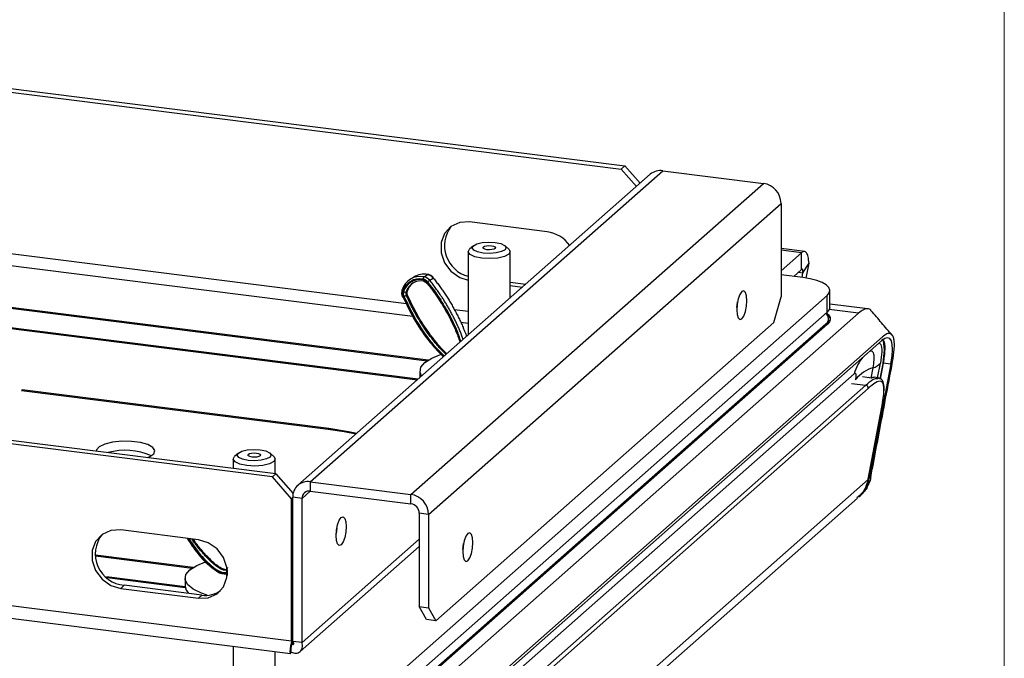
# Model space of a CAD drawing. Units: inches. Extents: x 0.6 to 16.6, y 0.4 to 10.6.
# Drawn here: x 15.3 to 16.4, y 9.3 to 10 of the extents above; entities that cross this region are included whole.
import ezdxf

# ---------------------------------------------------------------- set-up
doc = ezdxf.new("R2010")
doc.units = ezdxf.units.IN
doc.header["$MEASUREMENT"] = 0

msp = doc.modelspace()

# ---------------------------------------------------------------- linework, layer by layer
at = {"color": 7, "linetype": 'Continuous', "lineweight": 18}
msp.add_line((16.3762516, 0.39207317), (16.3762516, 10.64207317), dxfattribs=at)
at = {"color": 7, "linetype": 'Continuous', "lineweight": 25}
for p, q in [((14.19101943, 10.05956677), (15.94796339, 9.83821264)), ((14.19101943, 10.05555785), (15.94398591, 9.83470484)), ((15.57196421, 9.30202297), (10.15170577, 9.98491134)), ((10.16286505, 9.96965982), (15.57051897, 9.28835947)), ((15.94398591, 9.83470484), (15.94796339, 9.83821264)), ((15.96126674, 9.81511022), (15.94398591, 9.83470484)), ((15.94796339, 9.83821264), (15.96524421, 9.81861802)), ((15.97670304, 9.82872376), (15.57895548, 9.47794338)), ((15.59301103, 9.48204057), (15.99075859, 9.83282095)), ((15.99075859, 9.83282095), (16.10441144, 9.81850204)), ((15.70666387, 9.46772166), (16.10441144, 9.81850204)), ((15.72654143, 9.44518263), (16.12428899, 9.79596301)), ((16.12428899, 9.79596301), (16.12428899, 9.6906041)), ((15.86050018, 9.76390577), (15.77280509, 9.77495431)), ((15.55021582, 9.48743226), (13.36943718, 9.76218454)), ((15.5541933, 9.49094006), (13.37003546, 9.76611808)), ((15.77704603, 9.74814746), (15.77269636, 9.74431141)), ((15.81712854, 9.74431141), (15.81277886, 9.74814746)), ((15.77116245, 9.74151244), (15.77116245, 9.64745399)), ((15.81866245, 9.68934505), (15.81866245, 9.74151244)), ((16.1511963, 9.74173441), (16.12428899, 9.74512441)), ((16.1474463, 9.74025398), (16.12428899, 9.71983115)), ((16.1474463, 9.7213978), (16.1474463, 9.74025398)), ((16.14900509, 9.71765555), (16.15583522, 9.72855949)), ((16.15267091, 9.71173945), (16.15583522, 9.72855949)), ((15.70988435, 9.7128693), (15.70578706, 9.71030164)), ((15.72134754, 9.71309857), (15.72544483, 9.71566623)), ((16.14898391, 9.71226509), (16.12428899, 9.71537636)), ((16.1474463, 9.7213978), (16.13857742, 9.71357618)), ((16.14801399, 9.71238729), (16.14900509, 9.71765555)), ((15.72777216, 9.70915587), (15.73186944, 9.71172353)), ((15.81866245, 9.70718911), (15.83636655, 9.70495861)), ((15.81866245, 9.7031802), (15.83238907, 9.7014508)), ((15.37523924, 8.98569226), (16.17625864, 9.69212497)), ((15.70216986, 9.6967308), (15.70114554, 9.69608889)), ((15.70241994, 9.69301869), (15.70139562, 9.69237677)), ((16.11606888, 9.66143433), (16.12428899, 9.6906041)), ((16.17625864, 9.67326879), (16.17625864, 9.69212497)), ((16.17928609, 9.67879306), (16.17928609, 9.69764924)), ((15.18206816, 9.68684051), (15.7249783, 9.61844026)), ((15.72589872, 9.619037), (15.18277527, 9.68746412)), ((16.22223183, 9.67701371), (16.17928609, 9.68242436)), ((15.15476367, 9.66747426), (15.71397585, 9.59702015)), ((15.71468295, 9.59764376), (15.15547078, 9.66809787)), ((15.37523924, 8.96683608), (16.17625864, 9.67326879)), ((16.21153342, 9.67195447), (15.3785242, 8.9373094)), ((16.17492306, 9.66008233), (15.37462449, 8.95428533)), ((16.17492306, 9.65915437), (15.37462449, 8.95335737)), ((16.17676443, 9.65985034), (15.37646586, 8.95405334)), ((15.73476154, 9.32515287), (16.11606888, 9.66143433)), ((16.17492306, 9.65915437), (16.17492306, 9.66008233)), ((16.17797435, 9.66472214), (16.17797435, 9.6656501)), ((16.23872667, 9.64532941), (15.40571745, 8.91068433)), ((16.23749319, 9.640845), (15.40448397, 8.90619992)), ((16.23994378, 9.64085834), (16.23807405, 9.64242704)), ((16.24118666, 9.63074111), (16.23994378, 9.64085834)), ((16.23935667, 9.61532767), (16.24118666, 9.63074111)), ((16.2482229, 9.61506304), (16.22387798, 9.4858219)), ((16.23606264, 9.59784052), (16.23935667, 9.61532767)), ((16.23952473, 9.61559598), (16.23616725, 9.59777196)), ((16.23952473, 9.61559598), (16.23935667, 9.61532767)), ((15.71678745, 9.60683217), (15.71678745, 9.59949975)), ((15.38728447, 8.85663068), (16.2198729, 9.59090466)), ((16.22595686, 9.59896036), (16.22279042, 9.5994009)), ((16.22682459, 9.59883963), (16.22680419, 9.59884247)), ((16.23356484, 9.5993607), (16.2296517, 9.59985371)), ((16.23348803, 9.59855814), (16.23417595, 9.59869608)), ((15.26774418, 9.58562296), (15.26703707, 9.58499935)), ((15.26703707, 9.58499935), (15.61314038, 9.54139444)), ((15.61384748, 9.54201804), (15.26774418, 9.58562296)), ((15.26774418, 9.58491027), (15.26774418, 9.58562296)), ((16.22254084, 9.58706412), (15.38995241, 8.85279015)), ((16.23885161, 9.57168692), (16.22243819, 9.48455212)), ((16.22267198, 9.48506218), (16.2390854, 9.57219697)), ((15.51188099, 9.51429388), (15.50753131, 9.51045782)), ((15.55196349, 9.51045782), (15.54761382, 9.51429388)), ((15.5059974, 9.50765886), (15.5059974, 9.49701217)), ((15.5534974, 9.49102774), (15.5534974, 9.50765886)), ((15.55021582, 9.48743226), (15.5541933, 9.49094006)), ((15.5541933, 9.49094006), (15.5736306, 9.46890023)), ((15.31566541, 8.6848537), (16.22243819, 9.48455212)), ((15.57196421, 9.46277191), (15.55021582, 9.48743226)), ((15.59301103, 9.48204057), (15.70666387, 9.46772166)), ((15.59301103, 9.48204057), (15.59301103, 9.47143397)), ((16.22567928, 9.4874105), (16.22387798, 9.4858219)), ((15.59301103, 9.47143397), (15.70666387, 9.45711506)), ((15.70666387, 9.45711506), (15.70666387, 9.46772166)), ((15.299032, 8.65963523), (16.21047675, 9.46345394)), ((15.57313347, 9.46380311), (15.57196421, 9.46277191)), ((15.57196421, 9.30202297), (15.57196421, 9.46277191)), ((15.58365689, 9.46318439), (15.57313347, 9.46451021)), ((15.57313347, 9.30187565), (15.57313347, 9.46451021)), ((15.58365689, 9.30054983), (15.58365689, 9.46318439)), ((16.21208852, 9.46487539), (16.21388809, 9.46646247)), ((15.72654143, 9.44518263), (15.71601802, 9.44650845)), ((15.71601802, 9.44650845), (15.71601802, 9.34114954)), ((15.72654143, 9.44518263), (15.72654143, 9.33982372)), ((15.46673009, 9.41663319), (15.379035, 9.42768174)), ((15.58159139, 9.29042959), (15.71601802, 9.40898273)), ((15.46073367, 9.38518341), (15.35042881, 9.39908052)), ((15.35050582, 9.39835812), (15.45981326, 9.38458668)), ((15.49816069, 9.38251255), (15.49918502, 9.38315446)), ((15.49931178, 9.38276608), (15.49931178, 9.37629386)), ((15.45170744, 9.36351432), (15.36288033, 9.37470548)), ((15.36382157, 9.3738742), (15.45184042, 9.36278487)), ((15.4516224, 9.37297858), (15.4516224, 9.36472901)), ((15.38301247, 9.36519291), (15.379035, 9.3616851)), ((15.379035, 9.3616851), (15.46673009, 9.35063656)), ((15.47070757, 9.35414436), (15.38301247, 9.36519291)), ((15.47070757, 9.35414436), (15.46673009, 9.35063656)), ((15.71601802, 9.34114954), (15.72654143, 9.33982372)), ((15.72423813, 9.32647869), (15.71601802, 9.34114954)), ((15.72654143, 9.33982372), (15.73476154, 9.32515287)), ((15.73476154, 9.32515287), (15.72423813, 9.32647869)), ((15.58365689, 9.30054983), (15.57313347, 9.30187565)), ((15.5059974, 9.29648842), (15.5059974, 9.23627127)), ((15.5534974, 9.23627127), (15.5534974, 9.29050398)), ((15.57129234, 9.28964533), (15.57129234, 9.29576947))]:
    msp.add_line(p, q, dxfattribs=at)
at = {"color": 8, "linetype": 'Continuous', "lineweight": 25}
for p, q in [((15.70149492, 9.68258658), (15.19047845, 9.7469686)), ((15.18340316, 9.73486843), (15.70855936, 9.66870497)), ((16.1474463, 9.74025398), (16.12428899, 9.74317153)), ((16.14392825, 9.71829517), (16.14900509, 9.71765555)), ((15.77116245, 9.67380929), (15.75587254, 9.67573564)), ((16.21153342, 9.67195447), (16.17858737, 9.67610529)), ((15.76287408, 9.66186196), (15.77116245, 9.66081772)), ((16.23321386, 9.59923805), (16.23633962, 9.61583193)), ((16.23958929, 9.61615077), (16.2482229, 9.61506304)), ((15.38568762, 8.87940606), (16.20685464, 9.60360729)), ((16.22601659, 9.59897665), (16.22818958, 9.61051249)), ((16.20375968, 9.59293473), (16.2198729, 9.59090466)), ((16.20847407, 9.59692082), (16.20862948, 9.59774584)), ((16.22593788, 9.59895576), (16.21634995, 9.60031174)), ((15.61384748, 9.54130467), (15.61384748, 9.54201804)), ((15.58365689, 9.46318439), (15.59301103, 9.47143397)), ((15.58365689, 9.30054983), (15.71601802, 9.41728137))]:
    msp.add_line(p, q, dxfattribs=at)
at = {"color": 7, "linetype": 'Continuous', "lineweight": 25, "flags": 128}
for points in [[(15.77280509, 9.77495431), (15.76160752, 9.77437503), (15.75176054, 9.76988554), (15.74445185, 9.76202733), (15.74056297, 9.75174822), (15.74056297, 9.74028802), (15.74445185, 9.72902901), (15.75176054, 9.71932918), (15.76160752, 9.71235848), (15.77116245, 9.70920619)], [(15.77704603, 9.74814746), (15.78099024, 9.75025518), (15.78705398, 9.75169933), (15.7943141, 9.75226005), (15.80166532, 9.75185198), (15.80798847, 9.75053724), (15.81232091, 9.74851599), (15.81400307, 9.74609595), (15.81277886, 9.74364555), (15.80883465, 9.74153783), (15.80277091, 9.74009368), (15.79551079, 9.73953296), (15.78815958, 9.73994103), (15.78183643, 9.74125577), (15.77750398, 9.74327702), (15.77582182, 9.74569706), (15.77704603, 9.74814746)], [(15.78824762, 9.74673619), (15.78971895, 9.74752245), (15.79198095, 9.74806117), (15.79468924, 9.74827034), (15.79743151, 9.74811811), (15.79979028, 9.74762767), (15.80140644, 9.74687367), (15.80203395, 9.74597091), (15.80157727, 9.74505682), (15.80010594, 9.74427056), (15.79784394, 9.74373184), (15.79513565, 9.74352267), (15.79239338, 9.7436749), (15.79003461, 9.74416534), (15.78841845, 9.74491934), (15.78779094, 9.7458221), (15.78824762, 9.74673619)], [(15.81712854, 9.74431141), (15.81865079, 9.74176045), (15.81712854, 9.73871348), (15.81222409, 9.73609263), (15.80468409, 9.73429689), (15.79565646, 9.73359966), (15.78651555, 9.73410708), (15.778653, 9.7357419), (15.7732658, 9.73825523), (15.7711741, 9.74126444), (15.77269636, 9.74431141), (15.77269636, 9.74431141)], [(15.72544483, 9.71566623), (15.72564466, 9.71575195), (15.72582586, 9.71575744)], [(16.17625864, 9.69212497), (16.17864932, 9.69508253), (16.17926309, 9.69813872), (16.17807636, 9.70117611), (16.17513474, 9.70407796), (16.17055128, 9.70673275), (16.16450211, 9.70903848), (16.1572197, 9.71090652), (16.14898391, 9.71226509)], [(15.69675153, 9.69839825), (15.69658687, 9.69825453), (15.69650651, 9.69810576)], [(16.08584006, 9.68615811), (16.08540273, 9.69163538), (16.08415732, 9.6955074), (16.08229343, 9.69718471), (16.08009482, 9.69641193), (16.07789621, 9.69330672), (16.07603232, 9.68834183), (16.07478691, 9.6822731), (16.07434958, 9.67602446), (16.07478691, 9.67054719), (16.07603232, 9.66667516), (16.07789621, 9.66499786), (16.08009482, 9.66577064), (16.08229343, 9.66887584), (16.08415732, 9.67384074), (16.08540273, 9.67990946), (16.08584006, 9.68615811)], [(16.07441971, 9.67847295), (16.07487932, 9.68123529), (16.07524651, 9.68503545)], [(16.17928609, 9.67879306), (16.17864932, 9.67622635), (16.17625864, 9.67326879)], [(16.17541401, 9.6725239), (16.17600467, 9.67208013), (16.17841359, 9.66970774), (16.17971095, 9.66724076), (16.17986651, 9.6647367), (16.17887664, 9.66225393), (16.17676443, 9.65985034)], [(16.17797435, 9.66472214), (16.17733256, 9.66213521), (16.17492306, 9.65915437)], [(15.7186657, 9.60115621), (15.71689634, 9.60545767), (15.71783388, 9.61108019), (15.72237553, 9.61650408), (15.73030893, 9.62147572), (15.74002159, 9.62536296)], [(16.23885161, 9.57168692), (16.23903778, 9.57202258), (16.2390854, 9.57219697)], [(15.61314038, 9.54139444), (15.63127877, 9.53863797), (15.64469312, 9.53591853)], [(15.64542034, 9.53655988), (15.63631809, 9.538463), (15.61384748, 9.54201804)], [(15.40913874, 9.50921522), (15.41179125, 9.51032299), (15.41647568, 9.51360529), (15.41770902, 9.51721676), (15.41535759, 9.52076605), (15.40967622, 9.52386852), (15.40128058, 9.52618797), (15.39108046, 9.52747307), (15.38018119, 9.52758454), (15.3697639, 9.52651031), (15.36095744, 9.52436679), (15.35471615, 9.52138626), (15.35171635, 9.51789171), (15.35150379, 9.51664285)], [(15.51188099, 9.51429388), (15.5158252, 9.51640159), (15.52188894, 9.51784574), (15.52914906, 9.51840646), (15.53650027, 9.51799839), (15.54282342, 9.51668365), (15.54715587, 9.51466241), (15.54883803, 9.51224237), (15.54761382, 9.50979196), (15.54366961, 9.50768425), (15.53760587, 9.5062401), (15.53034575, 9.50567938), (15.52299453, 9.50608745), (15.51667138, 9.50740218), (15.51233894, 9.50942343), (15.51065678, 9.51184347), (15.51188099, 9.51429388)], [(15.52308258, 9.51288261), (15.52455391, 9.51366886), (15.52681591, 9.51420758), (15.5295242, 9.51441675), (15.53226647, 9.51426453), (15.53462524, 9.51377408), (15.5362414, 9.51302008), (15.53686891, 9.51211732), (15.53641223, 9.51120323), (15.5349409, 9.51041697), (15.5326789, 9.50987825), (15.52997061, 9.50966908), (15.52722834, 9.50982131), (15.52486957, 9.51031175), (15.52325341, 9.51106575), (15.5226259, 9.51196852), (15.52308258, 9.51288261)], [(15.55196349, 9.51045782), (15.55348575, 9.50790686), (15.55196349, 9.50485989), (15.54705904, 9.50223904), (15.53951905, 9.50044331), (15.53049142, 9.49974608), (15.52135051, 9.50025349), (15.51348796, 9.50188831), (15.50810076, 9.50440164), (15.50600906, 9.50741085), (15.50753131, 9.51045782), (15.50753131, 9.51045782)], [(16.22267198, 9.48506218), (16.22262435, 9.48488778), (16.22243819, 9.48455212)], [(15.62210582, 9.42119703), (15.62254315, 9.42744568), (15.62378856, 9.4335144), (15.62565245, 9.4384793), (15.62785106, 9.44158451), (15.63004967, 9.44235728), (15.63191356, 9.44067998), (15.63315897, 9.43680796), (15.6335963, 9.43133069), (15.63315897, 9.42508204), (15.63191356, 9.41901331), (15.63004967, 9.41404842), (15.62785106, 9.41094321), (15.62565245, 9.41017044), (15.62378856, 9.41184774), (15.62254315, 9.41571976), (15.62210582, 9.42119703)], [(15.379035, 9.42768174), (15.36783743, 9.42710246), (15.35799045, 9.42261296), (15.35068176, 9.41475475), (15.34679288, 9.40447564), (15.34679288, 9.39301545), (15.35068176, 9.38175643), (15.35799045, 9.37205661), (15.36783743, 9.36508591), (15.379035, 9.3616851)], [(15.6229952, 9.43007689), (15.62263556, 9.42640786), (15.62217596, 9.42364552)], [(15.77648084, 9.41332893), (15.77604351, 9.41880619), (15.7747981, 9.42267822), (15.77293421, 9.42435552), (15.7707356, 9.42358275), (15.76853699, 9.42047754), (15.7666731, 9.41551264), (15.76542769, 9.40944392), (15.76499036, 9.40319527), (15.76542769, 9.397718), (15.7666731, 9.39384598), (15.76853699, 9.39216868), (15.7707356, 9.39294145), (15.77293421, 9.39604666), (15.7747981, 9.40101155), (15.77604351, 9.40708028), (15.77648084, 9.41332893)], [(15.46673009, 9.35063656), (15.47792766, 9.35121584), (15.48777464, 9.35570534), (15.49508333, 9.36356355), (15.49897221, 9.37384265), (15.49897221, 9.38530285), (15.49508333, 9.39656186), (15.48777464, 9.40626169), (15.47792766, 9.41323239), (15.46673009, 9.41663319)], [(15.7650605, 9.40564376), (15.7655201, 9.4084061), (15.76588729, 9.41220626)], [(15.47646519, 9.35393325), (15.47013477, 9.35614657), (15.46067332, 9.36081175), (15.45444171, 9.36604583), (15.4517313, 9.37160408), (15.45266884, 9.3772266), (15.45721049, 9.38265049), (15.46514388, 9.38762213), (15.47485655, 9.39150937)]]:
    msp.add_lwpolyline(points, dxfattribs=at)
at = {"color": 7, "linetype": 'Continuous', "lineweight": 25}
for centre, radius, start, end in [((15.98824487, 9.81528675), 0.01771347, 81.84158697, 130.66120679), ((16.10108557, 9.79553421), 0.02320738, 1.05870904, 81.76053518), ((15.78037714, 9.74830945), 0.03585053, 143.0439685, 255.10604808), ((15.8550809, 9.72629053), 0.03800361, 35.94281619, 81.80172196), ((15.71711648, 9.6922511), 0.02127249, 78.52747579, 163.20358317), ((15.72126009, 9.69426452), 0.021807, 78.93638336, 121.44337156), ((15.72379275, 9.71062675), 0.00347692, 134.68981865, 183.73615476), ((15.71920265, 9.70239768), 0.01091374, 38.26043031, 78.66578771), ((15.72329993, 9.70496534), 0.01091374, 38.26043031, 78.66578771), ((15.71640711, 9.69110452), 0.01968905, 78.52747579, 163.20358317), ((15.71653308, 9.69090266), 0.01905567, 78.52747579, 163.20358317), ((15.71787235, 9.69103991), 0.01747222, 78.52747579, 163.20358317), ((15.71925565, 9.69147811), 0.01787498, 124.68015339, 162.91096066), ((15.71862858, 9.70194564), 0.0086227, 38.26043031, 78.66578771), ((15.71880869, 9.7020216), 0.00770629, 38.26043031, 78.66578771), ((15.72413985, 9.70663766), 0.00058493, 275.41594301, 312.54507695), ((15.73922125, 9.69219245), 0.02046556, 124.0165456, 132.4838727), ((15.73225728, 9.71130627), 0.00056966, 94.7078967, 132.90731718), ((15.69712388, 9.69230912), 0.00165099, 264.8697527, 300.27560214), ((15.70569898, 9.69437373), 0.00849312, 163.44233202, 204.26586659), ((15.7055661, 9.69424607), 0.00759048, 163.44233202, 204.26586659), ((15.70005579, 9.69926026), 0.00335338, 238.23367331, 288.96384154), ((15.69318034, 9.70679552), 0.01659492, 289.23073529, 299.67291683), ((15.70625824, 9.69456884), 0.00533387, 163.44233202, 204.26586659), ((15.70728256, 9.69521075), 0.00533387, 163.44233202, 204.26586659), ((16.17096349, 9.66570151), 0.00687411, 305.17056297, 59.83805305), ((16.17012333, 9.66317599), 0.01000387, 11.59166113, 61.95881585), ((16.2234819, 9.62662838), 0.01678941, 286.2837994, 319.98025044), ((16.23948799, 9.57183434), 0.04029458, 106.2837994, 139.98025044), ((16.21944745, 9.58776216), 0.00317117, 347.28402908, 82.28968742), ((15.38420847, 9.44374075), 0.07374509, 66.44184575, 105.42936508), ((15.59042425, 9.46493901), 0.01729609, 81.39863483, 181.4206094), ((15.59179372, 9.46338618), 0.00813934, 81.39863483, 181.4206094), ((15.70333801, 9.44475383), 0.02320738, 1.05870904, 81.76053518), ((15.70509876, 9.44630667), 0.01092112, 1.05870904, 81.76053518), ((15.38588092, 9.40061147), 0.03553453, 141.79186378, 265.36988186), ((15.46388544, 9.36554035), 0.01228984, 183.78526365, 231.09707265), ((15.4749163, 9.38289004), 0.02905215, 261.67035939, 305.49178427)]:
    msp.add_arc(centre, radius, start, end, dxfattribs=at)
at = {"color": 8, "linetype": 'Continuous', "lineweight": 25}
for centre, radius, start, end in [((15.72152167, 9.70919933), 0.00125673, 162.48290013, 243.7919167), ((15.72589419, 9.70519397), 0.001905, 122.890806, 153.11747958), ((15.69796831, 9.69820033), 0.00146485, 183.70166757, 253.73549045), ((16.25292967, 9.59119917), 0.04771656, 137.52923787, 164.92767856)]:
    msp.add_arc(centre, radius, start, end, dxfattribs=at)
at = {"color": 7, "linetype": 'Continuous', "lineweight": 25}
for centre, major_axis, ratio, start_param, end_param in [((16.22022444, 9.57806334), (0.02568514, 0.06609102), 0.230385433, 5.3931767184, 6.7021736574), ((16.16907129, 9.50567792), (0.04856496, -0.03465976), 0.7764925713, 6.1047542124, 6.628352988)]:
    msp.add_ellipse(centre, major_axis=major_axis, ratio=ratio, start_param=start_param, end_param=end_param, dxfattribs=at)
for points in [[(16.15583522, 9.72855949), (16.15558394, 9.73108891), (16.1550814, 9.73614774), (16.15307815, 9.74066973), (16.15045631, 9.74249636), (16.14844964, 9.74100144), (16.1474463, 9.74025398)], [(16.14900509, 9.71765555), (16.14902446, 9.71848569), (16.1490632, 9.72014599), (16.14870483, 9.72161434), (16.14814026, 9.72218424), (16.14767762, 9.72165995), (16.1474463, 9.7213978)], [(15.57129234, 9.28964533), (15.57327095, 9.28906616), (15.57722818, 9.28790784), (15.58192035, 9.29005659), (15.58463877, 9.29444336), (15.58398418, 9.29851434), (15.58365689, 9.30054983)]]:
    msp.add_open_spline(points, degree=3, dxfattribs=at)
for points, knots in [([(15.7322105, 9.71187405), (15.73150507, 9.71261513), (15.72993749, 9.71426193), (15.72758817, 9.71538545), (15.72613293, 9.71569261), (15.72582562, 9.71575748)], [0, 0, 0, 0, 0.3922557943, 0.871660482, 1, 1, 1, 1]), ([(15.72096674, 9.70807179), (15.72143608, 9.70794165), (15.7224308, 9.70766583), (15.72354539, 9.70681049), (15.72407951, 9.70618963), (15.7241943, 9.7060562)], [0, 0, 0, 0, 0.4122388566, 0.8736865842, 1, 1, 1, 1]), ([(15.72453535, 9.70620672), (15.72453548, 9.70620656), (15.7256222, 9.7048753), (15.72776235, 9.70218014), (15.73087379, 9.6980477), (15.73389029, 9.69383114), (15.73709996, 9.68911889), (15.74047331, 9.68389787), (15.74397794, 9.67814716), (15.74732734, 9.67229293), (15.75052695, 9.6663118), (15.75356458, 9.66021126), (15.75642116, 9.65398024), (15.75903422, 9.64763964), (15.76085622, 9.64272936), (15.76171737, 9.63992468), (15.76191077, 9.63929478)], [0, 0, 0, 0, 0.0000076437, 0.0669583186, 0.1339734057, 0.2011658006, 0.2684103057, 0.3554106474, 0.4425009972, 0.5298751905, 0.617350154, 0.7061137085, 0.7950083884, 0.8844048977, 0.9740385989, 1, 1, 1, 1]), ([(15.76240488, 9.63973054), (15.76230468, 9.64013601), (15.76007362, 9.64916419), (15.75145868, 9.66620071), (15.73904653, 9.68829968), (15.72911732, 9.70124338), (15.7248597, 9.70679362)], [0, 0, 0, 0, 0.0165266778, 0.367981999, 0.7289918207, 1, 1, 1, 1]), ([(15.73186944, 9.71172353), (15.73297678, 9.71034424), (15.73519253, 9.70758433), (15.73838561, 9.70332546), (15.74149151, 9.69898956), (15.74450718, 9.69456804), (15.74743424, 9.69007139), (15.7502543, 9.68553061), (15.75296369, 9.68095751), (15.75561108, 9.67626833), (15.75820243, 9.67143301), (15.76072552, 9.66644584), (15.76312395, 9.66139512), (15.76512802, 9.6568557), (15.76677983, 9.65285278), (15.76810346, 9.64939794), (15.76896599, 9.64706708), (15.76935339, 9.64588075), (15.76935901, 9.64586351)], [0, 0, 0, 0, 0.0697372114, 0.139542452, 0.2095289532, 0.2795676453, 0.349983287, 0.420445348, 0.4896765845, 0.5589514612, 0.6322121777, 0.7055309311, 0.7790448548, 0.8526354116, 0.9014553758, 0.9503079846, 0.9992781502, 1, 1, 1, 1]), ([(15.69650666, 9.69810622), (15.69629243, 9.69714497), (15.69581737, 9.6950134), (15.69628343, 9.6923966), (15.69686386, 9.69094569), (15.69697624, 9.69066476)], [0, 0, 0, 0, 0.3984289751, 0.8835221567, 1, 1, 1, 1]), ([(15.69725553, 9.69091697), (15.70131861, 9.68249585), (15.70953042, 9.66547613), (15.72472714, 9.64213669), (15.73720776, 9.6289915), (15.74314148, 9.62274182)], [0, 0, 0, 0, 0.3393836782, 0.6859202829, 1, 1, 1, 1]), ([(15.74360739, 9.62315272), (15.73764934, 9.62943789), (15.72528778, 9.64247813), (15.71006479, 9.66559663), (15.70199182, 9.68245567), (15.69795624, 9.69088331)], [0, 0, 0, 0, 0.317556843, 0.6588548009, 1, 1, 1, 1]), ([(15.69864626, 9.69112661), (15.70335208, 9.68156173), (15.71289979, 9.66215542), (15.72844375, 9.63917259), (15.74034161, 9.62774244), (15.74439558, 9.62384784)], [0, 0, 0, 0, 0.3905195982, 0.7923310876, 1, 1, 1, 1]), ([(15.74633154, 9.62555519), (15.74604363, 9.62580294), (15.74470324, 9.62695638), (15.74213885, 9.62959946), (15.7385713, 9.63337173), (15.7349695, 9.63756407), (15.73159673, 9.64172296), (15.72844383, 9.64583723), (15.72538444, 9.65003647), (15.72140675, 9.6557614), (15.7166547, 9.66311561), (15.71215014, 9.67078347), (15.70867534, 9.6771567), (15.7061075, 9.68216077), (15.70365858, 9.68722859), (15.70215022, 9.69066009), (15.70139562, 9.69237677)], [0, 0, 0, 0, 0.0142891149, 0.0665248108, 0.1370141367, 0.2076659197, 0.2714644268, 0.3353305978, 0.3993724404, 0.4634627542, 0.5928021307, 0.7224889318, 0.7917062775, 0.8609815692, 0.9304527919, 1, 1, 1, 1]), ([(15.74722648, 9.62634446), (15.74621499, 9.62728017), (15.74227054, 9.63092911), (15.73570388, 9.63837739), (15.72528015, 9.65182405), (15.71341096, 9.66993856), (15.70609143, 9.68530889), (15.70241994, 9.69301869)], [0, 0, 0, 0, 0.0517738883, 0.2019001014, 0.3685575081, 0.6832668888, 1, 1, 1, 1]), ([(16.22600896, 9.67455272), (16.22587102, 9.67482247), (16.22496266, 9.67659883), (16.22212945, 9.67730127), (16.21754101, 9.67664426), (16.21356819, 9.6735429), (16.21153342, 9.67195447)], [0, 0, 0, 0, 0.0543846672, 0.358133989, 0.6712539467, 1, 1, 1, 1]), ([(16.24977266, 9.64728576), (16.24577875, 9.65191567), (16.23777939, 9.66118886), (16.22989619, 9.67034038), (16.2259489, 9.67492274)], [0, 0, 0, 0, 0.4992791173, 1, 1, 1, 1]), ([(16.22567928, 9.4874105), (16.23001947, 9.51034), (16.23689736, 9.54667632), (16.24487035, 9.58979507), (16.2499874, 9.61562655), (16.25192779, 9.62824314), (16.25230216, 9.63591336), (16.2520755, 9.64124731), (16.25082113, 9.64599559), (16.24882755, 9.64866495), (16.24635427, 9.6493549), (16.24313811, 9.64869806), (16.24046495, 9.64665679), (16.23872667, 9.64532941)], [0, 0, 0, 0, 0.3333767291, 0.528301196, 0.6311900849, 0.70378746, 0.7218856858, 0.7750293049, 0.8206571803, 0.867579855, 0.9113467081, 0.9423509937, 1, 1, 1, 1]), ([(16.23822808, 9.64284207), (16.23888749, 9.6424538), (16.24111313, 9.64114334), (16.24188426, 9.63194995), (16.24031133, 9.62104795), (16.23952473, 9.61559598)], [0, 0, 0, 0, 0.1738757563, 0.5868638671, 1, 1, 1, 1]), ([(16.20862948, 9.59774584), (16.20880418, 9.59885364), (16.20915391, 9.60107124), (16.20901898, 9.6033587), (16.20841459, 9.60425434), (16.20762427, 9.60419516), (16.20711012, 9.60380243), (16.20685464, 9.60360729)], [0, 0, 0, 0, 0.2494749431, 0.499400036, 0.7485806407, 0.8750720263, 1, 1, 1, 1]), ([(16.23885161, 9.57168692), (16.2393575, 9.57473881), (16.24035771, 9.58077292), (16.24049817, 9.58775128), (16.2395796, 9.59270405), (16.23689409, 9.59622381), (16.23105183, 9.59444828), (16.2253815, 9.58952869), (16.22254084, 9.58706412)], [0, 0, 0, 0, 0.1266782117, 0.2504648292, 0.3751452411, 0.5004830815, 0.74975681, 1, 1, 1, 1]), ([(16.22593788, 9.59895576), (16.22720772, 9.59958908), (16.22860228, 9.60028461), (16.22955043, 9.5997893), (16.22963523, 9.599745)], [0, 0, 0, 0, 0.9105594091, 1, 1, 1, 1]), ([(16.22593788, 9.59895576), (16.22609488, 9.59900707), (16.22641354, 9.59911123), (16.22669911, 9.59902732), (16.22680105, 9.59884995), (16.22681947, 9.5988179)], [0, 0, 0, 0, 0.4430655267, 0.8993454412, 1, 1, 1, 1]), ([(16.23909461, 9.57225389), (16.23982807, 9.57712089), (16.24107916, 9.5854228), (16.24030148, 9.59231061), (16.23857364, 9.5972423), (16.23564513, 9.59852117), (16.23378381, 9.599334)], [0, 0, 0, 0, 0.3457487237, 0.5897637849, 0.7392607478, 1, 1, 1, 1]), ([(16.22243819, 9.48455212), (16.22104095, 9.47945206), (16.21881247, 9.47131786), (16.21236485, 9.46599321), (16.20995982, 9.46400706)], [0, 0, 0, 0, 0.6269898307, 1, 1, 1, 1]), ([(16.22567928, 9.4874105), (16.22549438, 9.48652476), (16.225124, 9.48475059), (16.22428058, 9.48196092), (16.22315668, 9.4790483), (16.2217549, 9.47621878), (16.22020673, 9.4736637), (16.21852971, 9.47132052), (16.2166038, 9.4690758), (16.21503234, 9.46744357), (16.21405816, 9.46663382), (16.21387311, 9.46648)], [0, 0, 0, 0, 0.10893764329, 0.21820807225, 0.35447844993, 0.49141331721, 0.60710937133, 0.72322028445, 0.84679877993, 0.97089783149, 1, 1, 1, 1]), ([(15.454015, 9.41823514), (15.45620553, 9.41484902), (15.46352081, 9.40354106), (15.47530296, 9.38964141), (15.48633765, 9.38199117), (15.48984493, 9.37955961)], [0, 0, 0, 0, 0.2257561545, 0.7539135832, 1, 1, 1, 1]), ([(15.49918452, 9.37971151), (15.49897033, 9.37950475), (15.49832916, 9.37888581), (15.49665739, 9.37851655), (15.49393964, 9.3787292), (15.48776437, 9.38116546), (15.47582393, 9.39069922), (15.46395461, 9.40395773), (15.45683461, 9.41494752), (15.45476594, 9.41814053)], [0, 0, 0, 0, 0.0166577735, 0.0498646636, 0.0918726605, 0.1620371528, 0.3819872453, 0.8204403226, 1, 1, 1, 1]), ([(15.45599233, 9.41798602), (15.45964128, 9.41253024), (15.46760665, 9.4006207), (15.48023456, 9.38763982), (15.4904515, 9.38054988), (15.49534482, 9.37936142), (15.49725275, 9.37946799), (15.49859942, 9.38009658), (15.49910274, 9.38078145), (15.49931178, 9.38106589)], [0, 0, 0, 0, 0.3150155338, 0.6876535089, 0.8750803958, 0.9169852884, 0.9522575393, 0.9801720614, 1, 1, 1, 1]), ([(15.49964662, 9.38528233), (15.49946401, 9.38460628), (15.49919523, 9.38361122), (15.49840986, 9.38261155), (15.49768895, 9.38225373), (15.49698077, 9.38214715), (15.49623299, 9.38216569), (15.49537936, 9.38230889), (15.4931765, 9.38292671), (15.48978488, 9.38472855), (15.48508156, 9.38812763), (15.48094244, 9.39177895), (15.47695908, 9.39572473), (15.47341063, 9.39952449), (15.46980372, 9.40370919), (15.46643086, 9.40786896), (15.46328285, 9.41198656), (15.46090024, 9.41522514), (15.45959602, 9.41711176), (15.45927779, 9.41757209)], [0, 0, 0, 0, 0.0392815674, 0.057817409, 0.0748452655, 0.0873861396, 0.1002991088, 0.1182528496, 0.1364486242, 0.2276729431, 0.3213622711, 0.4407756129, 0.5127688401, 0.6099199162, 0.7072948968, 0.7952244313, 0.8832472228, 0.9715121315, 1, 1, 1, 1]), ([(15.49917356, 9.38317331), (15.49908136, 9.38311251), (15.49881308, 9.38293556), (15.49798186, 9.38275511), (15.49625874, 9.38288676), (15.49288846, 9.38414489), (15.48860559, 9.38685171), (15.4837103, 9.39081171), (15.47773116, 9.39647783), (15.47058575, 9.40454324), (15.46453463, 9.41191089), (15.46159049, 9.41652668), (15.4610675, 9.41734661)], [0, 0, 0, 0, 0.0073309304, 0.0213331576, 0.0547561868, 0.1148663461, 0.2342505497, 0.3451763326, 0.4717136309, 0.6965251436, 0.9460918444, 1, 1, 1, 1]), ([(15.49931178, 9.37772548), (15.49894307, 9.37772271), (15.49789859, 9.37771488), (15.49629945, 9.37790314), (15.49446794, 9.37815036), (15.49284397, 9.37841228), (15.49144617, 9.37869192), (15.49054354, 9.37893254), (15.49000131, 9.3791606), (15.48978442, 9.37930905), (15.48973687, 9.3794402), (15.48978214, 9.37951597), (15.48983412, 9.3795521), (15.48984493, 9.37955961)], [0, 0, 0, 0, 0.0899356915, 0.2547739251, 0.4229849539, 0.5958950874, 0.7157464074, 0.8436094375, 0.8934872428, 0.9436561326, 0.9707987195, 0.9939290782, 1, 1, 1, 1]), ([(15.57196421, 9.30202297), (15.57182002, 9.30147155), (15.57153052, 9.30036439), (15.57116559, 9.29877186), (15.57085004, 9.29723841), (15.57060392, 9.29586433), (15.57036197, 9.29429766), (15.57017137, 9.29268345), (15.57008735, 9.29140593), (15.57006526, 9.29043594), (15.57008359, 9.28970951), (15.57015338, 9.28907397), (15.57025157, 9.28867289), (15.57039855, 9.28837827), (15.57060638, 9.28830818), (15.5708294, 9.28855206), (15.57102411, 9.2889168), (15.57115753, 9.28923447), (15.57125859, 9.28954245), (15.57129234, 9.28964533)], [0, 0, 0, 0, 0.0548209974, 0.1100720801, 0.1658596071, 0.2220910961, 0.2693013, 0.3599378839, 0.4441307268, 0.4790348294, 0.546244156, 0.6080513275, 0.6662347824, 0.7134449665, 0.8040815135, 0.8882743165, 0.9161304166, 0.971986684, 1, 1, 1, 1]), ([(15.57126385, 9.29428613), (15.57126275, 9.29425291), (15.5712587, 9.2941297), (15.57136379, 9.29473787), (15.57158106, 9.29564958), (15.57190984, 9.29686123), (15.57236437, 9.29825483), (15.57287358, 9.29970712), (15.57338055, 9.30071764), (15.57359326, 9.30114162)], [0, 0, 0, 0, 0.077197565, 0.2863442872, 0.4578943801, 0.5957784934, 0.7304052373, 0.8868872493, 1, 1, 1, 1]), ([(15.57269399, 9.29910701), (15.57279572, 9.29901974), (15.57347485, 9.29843716), (15.57428447, 9.29875577), (15.57459504, 9.29986292), (15.57362066, 9.30120474), (15.57313347, 9.30187565)], [0, 0, 0, 0, 0.0554725325, 0.3703150217, 0.6851575108, 1, 1, 1, 1])]:
    msp.add_open_spline(points, degree=3, knots=knots, dxfattribs=at)
at = {"color": 8, "linetype": 'Continuous', "lineweight": 25}
for points, knots in [([(15.72539917, 9.70728514), (15.72951171, 9.70192965), (15.73778383, 9.69115741), (15.74843027, 9.67338094), (15.75737076, 9.65642712), (15.76118059, 9.64490738), (15.76278254, 9.64006361)], [0, 0, 0, 0, 0.2613614466, 0.5257130024, 0.8005736176, 1, 1, 1, 1]), ([(15.76551789, 9.64247596), (15.7653166, 9.64309304), (15.76462588, 9.64521048), (15.76327075, 9.64879302), (15.76148585, 9.65322467), (15.75956002, 9.65763703), (15.75751937, 9.66202744), (15.7553675, 9.66639571), (15.7531194, 9.67072598), (15.75083363, 9.67491875), (15.74852196, 9.67897409), (15.74619236, 9.68289513), (15.74379081, 9.68677737), (15.74110727, 9.69094536), (15.73812041, 9.69538188), (15.73479846, 9.70006465), (15.73136553, 9.70467387), (15.72897037, 9.70766134), (15.72777216, 9.70915587)], [0, 0, 0, 0, 0.025551874, 0.0876793028, 0.150064654, 0.2125144258, 0.2756681438, 0.3388688316, 0.4021977511, 0.4655647371, 0.5246126764, 0.5836884202, 0.6428472293, 0.7020337863, 0.7763584171, 0.8507437448, 0.9253322179, 1, 1, 1, 1]), ([(16.23487004, 9.63853161), (16.23560602, 9.63811725), (16.23762268, 9.63698185), (16.23831354, 9.62916564), (16.23699767, 9.62027702), (16.23633962, 9.61583193)], [0, 0, 0, 0, 0.2231722885, 0.6115176283, 1, 1, 1, 1]), ([(16.22818958, 9.61051249), (16.22866944, 9.61357154), (16.22966825, 9.61993877), (16.22919501, 9.62671703), (16.22725291, 9.629723), (16.22509881, 9.62918107), (16.22433537, 9.62898901)], [0, 0, 0, 0, 0.2535181524, 0.5276838255, 0.8326056066, 1, 1, 1, 1]), ([(16.2198729, 9.59090466), (16.22282639, 9.59360158), (16.22805454, 9.59837556), (16.23184074, 9.59850279), (16.23348803, 9.59855814)], [0, 0, 0, 0, 0.5649204887, 1, 1, 1, 1])]:
    msp.add_open_spline(points, degree=3, knots=knots, dxfattribs=at)

doc.saveas('drawing.dxf')
